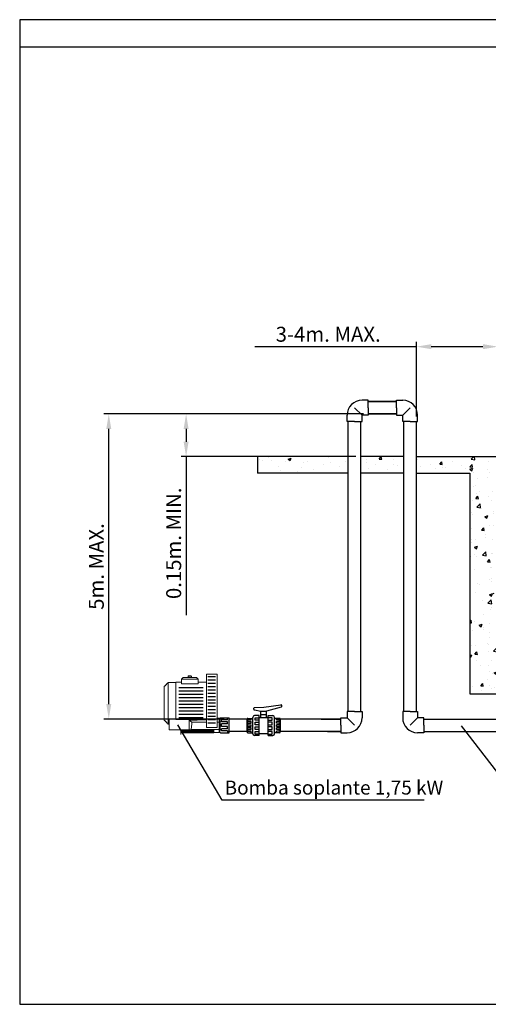
# Model space of a CAD drawing. Extents: x 128 to 55126, y 140 to 11947.
# Drawn here: x 46756 to 49580, y 6007 to 11947 of the extents above; entities that cross this region are included whole.
import ezdxf

# ---------------------------------------------------------------- set-up
doc = ezdxf.new("R2010")
doc.units = 0
doc.header["$LTSCALE"] = 3
doc.header["$PDMODE"] = 3
doc.layers.get('0').update_dxf_attribs({"linetype": 'CONTINUOUS'})
doc.layers.get('Defpoints').update_dxf_attribs({"linetype": 'CONTINUOUS'})
for name, color, linetype in [('C', 3, 'CONTINUOUS'), ('COTAS', 1, 'CONTINUOUS'), ('DIBUJO', 7, 'CONTINUOUS'), ('NO_SE_IMPRIME', 193, 'CONTINUOUS'), ('SOMBREADO', 31, 'CONTINUOUS')]:
    doc.layers.add(name, color=color, linetype=linetype)
doc.styles.add('ARIAL', font='ARIAL.TTF')
doc.styles.add('COTAS_ASTRAL', font='romans.shx')
doc.dimstyles.new('G_1-30_DET_4-1', dxfattribs={"dimscale": 30, "dimtxt": 3, "dimasz": 3, "dimexe": 1, "dimexo": 1, "dimgap": 1, "dimtad": 1, "dimlfac": 0.25, "dimzin": 9, "dimdsep": 46, "dimtxsty": 'COTAS_ASTRAL', "dimcen": 0.5, "dimclrd": 41, "dimclre": 41, "dimclrt": 256, "dimadec": 0, "dimazin": 0, "dimtfac": 0.5, "dimtmove": 0, "dimatfit": 3, "dimfxl": 0, "dimtolj": 1, "dimtzin": 9, "dimarcsym": 0})

# ---------------------------------------------------------------- blocks, each defined once
blk = doc.blocks.new('*D8')
at = {"layer": 'COTAS', "color": 41, "lineweight": -2}
for p, q in [((49146.5, 9552.8), (49146.5, 10004.2)), ((49637.9, 9340.8), (49637.9, 10004.2)), ((49146.5, 9974.2), (48173.6, 9974.2)), ((49547.9, 9974.2), (49236.5, 9974.2))]:
    blk.add_line(p, q, dxfattribs=at)
at = {"layer": 'COTAS', "color": 41}
for points in [[(49236.5, 9989.2), (49236.5, 9959.2), (49146.5, 9974.2)], [(49547.9, 9989.2), (49547.9, 9959.2), (49637.9, 9974.2)]]:
    blk.add_solid(points, dxfattribs=at)
at = {"layer": 'Defpoints', "color": 0}
for p in [(49637.9, 9974.2), (49146.5, 9522.8), (49637.9, 9310.8)]:
    blk.add_point(p, dxfattribs=at)
at = {"layer": 'COTAS', "insert": (48615, 10049.2), "char_height": 90, "attachment_point": 5, "style": 'COTAS_ASTRAL'}
blk.add_mtext('\\A1;3-4m. MAX.', dxfattribs=at)
blk = doc.blocks.new('*D9')
at = {"layer": 'COTAS', "color": 41, "lineweight": -2}
for p, q in [((48826.9, 9568.3), (47262.7, 9568.3)), ((47292.7, 7817.6), (47292.7, 9478.3)), ((47987.8, 7727.6), (47262.7, 7727.6))]:
    blk.add_line(p, q, dxfattribs=at)
at = {"layer": 'COTAS', "color": 41}
for points in [[(47277.7, 9478.3), (47307.7, 9478.3), (47292.7, 9568.3)], [(47277.7, 7817.6), (47307.7, 7817.6), (47292.7, 7727.6)]]:
    blk.add_solid(points, dxfattribs=at)
at = {"layer": 'Defpoints', "color": 0}
for p in [(47292.7, 9568.3), (48856.9, 9568.3), (48017.8, 7727.6)]:
    blk.add_point(p, dxfattribs=at)
at = {"layer": 'COTAS', "insert": (47217.7, 8647.9), "char_height": 90, "attachment_point": 5, "rotation": 90, "style": 'COTAS_ASTRAL'}
blk.add_mtext('\\A1;5m. MAX.', dxfattribs=at)
blk = doc.blocks.new('*D10')
at = {"layer": 'COTAS', "color": 41, "lineweight": -2}
for p, q in [((48826.9, 9568.3), (47728.8, 9568.3)), ((47758.8, 9478.3), (47758.8, 9400.8)), ((48781.4, 9310.8), (47728.8, 9310.8)), ((47758.8, 9310.8), (47758.8, 8355.1))]:
    blk.add_line(p, q, dxfattribs=at)
at = {"layer": 'COTAS', "color": 41}
for points in [[(47743.8, 9478.3), (47773.8, 9478.3), (47758.8, 9568.3)], [(47743.8, 9400.8), (47773.8, 9400.8), (47758.8, 9310.8)]]:
    blk.add_solid(points, dxfattribs=at)
at = {"layer": 'Defpoints', "color": 0}
for p in [(47758.8, 9568.3), (48856.9, 9568.3), (48811.4, 9310.8)]:
    blk.add_point(p, dxfattribs=at)
at = {"layer": 'COTAS', "insert": (47683.8, 8788), "char_height": 90, "attachment_point": 5, "rotation": 90, "style": 'COTAS_ASTRAL'}
blk.add_mtext('\\A1;0.15m. MIN.', dxfattribs=at)

msp = doc.modelspace()

# ---------------------------------------------------------------- hatches: boundary and pattern name
at = {"layer": 'C'}
h = msp.add_hatch(dxfattribs=at)
h.set_pattern_fill('AR-CONC', color=256, style=0)
h.set_pattern_definition([(50, (196.06, 401.27), (182.18467, -15.9391), [19.05, -209.55]), (355, (196.06, 401.27), (-35.2428, 191.05664), [15.24, -167.64]), (100.451, (211.24, 399.94), (146.9425, 175.1167), [16.19, -178.09]), (46.1842, (196.06, 452.07), (271.079, -42.0423), [28.575, -314.325]), (96.6356, (218.65, 448.57), (237.4042, 247.4256), [24.285, -267.135]), (351.184, (196.06, 452.07), (237.4046, 247.4251), [22.86, -251.46]), (21, (221.46, 439.37), (151.6149, -102.2655), [19.05, -209.55]), (326, (221.46, 439.37), (61.802, 184.188), [15.24, -167.64]), (71.4514, (234.1, 430.85), (213.4165, 81.92286), [16.19, -178.09]), (37.5, (196.06, 401.27), (3.0886, 84.55504), [0, -165.608, 0, -170.18, 0, -168.275]), (7.5, (196.06, 401.27), (66.81966, 100.18057), [0, -97.028, 0, -161.798, 0, -64.135]), (327.5, (139.42, 401.27), (135.590595, -5.72874), [0, -63.5, 0, -198.12, 0, -262.89]), (317.5, (114.02, 401.27), (148.12918, 25.4265), [0, -82.55, 0, -131.572, 0, -186.69])])
edge = h.paths.add_edge_path()
edge.add_line((49613.932, 9310.823), (49146.47, 9310.823))
edge.add_line((49146.47, 9310.823), (49146.47, 9210.823))
edge.add_line((49146.47, 9210.823), (49469.345, 9210.823))
edge.add_line((49469.345, 9210.823), (49469.345, 7879.966))
edge.add_line((49469.345, 7879.966), (50385.362, 7879.966))
edge.add_line((50385.362, 7879.966), (50385.362, 7929.466))
edge.add_line((50385.362, 7929.466), (50352.862, 7929.466))
edge.add_line((50352.862, 7929.466), (50352.862, 8014.926))
edge.add_line((50352.862, 8014.926), (50362.787, 8014.926))
edge.add_spline(control_points=[(50362.787, 8014.926), (50362.787, 8028.094)], knot_values=[0, 0, 0.21675733, 0.21675733], degree=1, periodic=0)
edge.add_line((50362.787, 8028.769), (50159.612, 8028.769))
edge.add_line((50159.612, 8028.769), (50051.612, 8123.269))
edge.add_line((50051.612, 8123.269), (50051.612, 8140.378))
edge.add_arc((50048.372, 8140.385), 3.24, 270.0003108, 359.8722998, ccw=False)
edge.add_line((50048.372, 8137.145), (50048.372, 8140.385))
edge.add_line((50048.372, 8140.385), (50049.992, 8140.385))
edge.add_line((50049.992, 8140.385), (50049.992, 8157.02))
edge.add_line((50049.992, 8157.02), (50051.612, 8157.02))
edge.add_line((50051.612, 8157.02), (50051.612, 8160.02))
edge.add_line((50051.612, 8160.02), (49613.932, 8160.02))
edge.add_line((49613.932, 8160.02), (49613.932, 9310.823))
h.paths.add_polyline_path([(49071.47, 9310.823), (48811.374, 9310.823), (48811.374, 9210.823), (49071.47, 9210.823)])
h.paths.add_polyline_path([(48736.374, 9310.823), (48188.154, 9310.823), (48188.154, 9210.823), (48736.374, 9210.823)])

# ---------------------------------------------------------------- linework, layer by layer
for p, q in [((48856.874, 9650.77), (48818.874, 9650.77)), ((48856.874, 9605.77), (48856.874, 9650.77)), ((49025.97, 9643.27), (48856.874, 9643.27)), ((48856.874, 9643.27), (49025.97, 9643.27)), ((49025.97, 9605.77), (49025.97, 9650.77)), ((49025.97, 9650.77), (49063.97, 9650.77)), ((48818.874, 9560.77), (48773.874, 9605.77)), ((48856.874, 9605.77), (48856.874, 9560.77)), ((49025.97, 9568.27), (48856.874, 9568.27)), ((48856.874, 9568.27), (49025.97, 9568.27)), ((49025.97, 9605.77), (49025.97, 9560.77)), ((49063.97, 9560.77), (49108.97, 9605.77)), ((48728.874, 9522.77), (48728.874, 9560.77)), ((48773.874, 9522.77), (48728.874, 9522.77)), ((48736.374, 7773.08), (48736.374, 9522.77)), ((48773.874, 9522.77), (48818.874, 9522.77)), ((48811.374, 7773.08), (48811.374, 9522.77)), ((48818.874, 9522.77), (48818.874, 9560.77)), ((48856.874, 9560.77), (48818.874, 9560.77)), ((49025.97, 9560.77), (49063.97, 9560.77)), ((49063.97, 9522.77), (49063.97, 9560.77)), ((49108.97, 9522.77), (49063.97, 9522.77)), ((49071.47, 7773.08), (49071.47, 9522.77)), ((49108.97, 9522.77), (49153.97, 9522.77)), ((49146.47, 7773.08), (49146.47, 9522.77)), ((49153.97, 9522.77), (49153.97, 9560.77)), ((48736.374, 9310.823), (48188.154, 9310.823)), ((49071.47, 9310.823), (48811.374, 9310.823)), ((47936.773, 7982.605), (47889.152, 7982.605)), ((47936.773, 7962.605), (47889.152, 7962.605)), ((47861.248, 7915.566), (47715.378, 7915.566)), ((47936.773, 7942.605), (47889.152, 7942.605)), ((47936.773, 7922.605), (47889.152, 7922.605)), ((47936.773, 7902.605), (47889.152, 7902.605)), ((47861.248, 7895.566), (47715.378, 7895.566)), ((47861.248, 7875.566), (47715.378, 7875.566)), ((47861.248, 7855.566), (47715.378, 7855.566)), ((47936.773, 7882.605), (47889.152, 7882.605)), ((47936.773, 7862.605), (47889.152, 7862.605)), ((47936.773, 7842.605), (47889.152, 7842.605)), ((47861.248, 7835.566), (47715.378, 7835.566)), ((47861.248, 7815.566), (47715.378, 7815.566)), ((47861.248, 7795.566), (47715.378, 7795.566)), ((47936.773, 7822.605), (47889.152, 7822.605)), ((47936.773, 7802.605), (47889.152, 7802.605)), ((47936.773, 7782.605), (47889.152, 7782.605)), ((47861.248, 7775.566), (47715.378, 7775.566)), ((47861.248, 7755.566), (47715.378, 7755.566)), ((47861.248, 7735.566), (47715.378, 7735.566)), ((47936.773, 7762.605), (47889.152, 7762.605)), ((47936.773, 7742.605), (47889.152, 7742.605)), ((47936.773, 7722.605), (47889.152, 7722.605)), ((47959.763, 7646.988), (47959.763, 7733.171)), ((48126.019, 7727.58), (48017.763, 7727.58)), ((48690.874, 7727.58), (48326.494, 7727.58)), ((48573.15, 7727.58), (48690.874, 7727.58)), ((48690.874, 7690.08), (48690.874, 7735.08)), ((48690.874, 7735.08), (48728.874, 7735.08)), ((48773.874, 7773.08), (48728.874, 7773.08)), ((48728.874, 7773.08), (48728.874, 7735.08)), ((48728.874, 7735.08), (48773.874, 7690.08)), ((48773.874, 7773.08), (48818.874, 7773.08)), ((48818.874, 7773.08), (48818.874, 7735.08)), ((49108.97, 7773.08), (49063.97, 7773.08)), ((49063.97, 7773.08), (49063.97, 7735.08)), ((49108.97, 7773.08), (49153.97, 7773.08)), ((49153.97, 7735.08), (49108.97, 7690.08)), ((49153.97, 7773.08), (49153.97, 7735.08)), ((49191.97, 7735.08), (49153.97, 7735.08)), ((49191.97, 7690.08), (49191.97, 7735.08)), ((49191.97, 7727.58), (49828.746, 7727.58)), ((47936.773, 7702.605), (47889.152, 7702.605)), ((47962.763, 7712.437), (47962.763, 7662.437)), ((48690.874, 7690.08), (48690.874, 7645.08)), ((49191.97, 7690.08), (49191.97, 7645.08)), ((48126.019, 7652.58), (48017.763, 7652.58)), ((48690.874, 7652.58), (48326.494, 7652.58)), ((48610.355, 7652.58), (48690.874, 7652.58)), ((48690.874, 7645.08), (48728.874, 7645.08)), ((49191.97, 7645.08), (49153.97, 7645.08)), ((49191.97, 7652.58), (49791.541, 7652.58))]:
    msp.add_line(p, q)
at = {"color": 7, "linetype": 'Continuous', "lineweight": 15}
for p, q in [((47740.763, 7977.58), (47730.763, 7967.58)), ((47730.763, 7967.58), (47830.763, 7967.58)), ((47730.763, 7940.407), (47730.763, 7967.58)), ((47820.763, 7977.58), (47740.763, 7977.58)), ((47770.763, 7985.58), (47790.763, 7985.58)), ((47789.608, 7987.58), (47771.918, 7987.58)), ((47830.763, 7967.58), (47820.763, 7977.58)), ((47830.763, 7967.58), (47830.763, 7940.407)), ((47880.763, 7998.078), (47880.763, 7675.847)), ((47945.763, 7998.078), (47945.763, 7675.847)), ((47625.763, 7922.58), (47625.763, 7722.58)), ((47650.763, 7697.58), (47650.763, 7947.58)), ((47695.763, 7950.577), (47695.763, 7724.729)), ((47730.763, 7940.407), (47830.763, 7940.407)), ((47655.763, 7728.684), (47695.763, 7728.684)), ((47655.763, 7663.08), (47655.763, 7728.684)), ((47695.763, 7724.729), (47826.263, 7724.729)), ((47826.263, 7720.08), (47826.263, 7724.729)), ((47880.763, 7722.252), (47826.263, 7722.252)), ((47959.763, 7733.171), (47945.763, 7733.171)), ((47962.763, 7706.513), (47962.763, 7729.724)), ((47726.263, 7663.08), (47655.763, 7663.08)), ((47926.263, 7663.08), (47726.263, 7663.08)), ((47726.263, 7657.08), (47726.263, 7663.08)), ((47826.263, 7720.08), (47776.763, 7720.08)), ((47792.763, 7708.609), (47776.763, 7720.08)), ((47776.763, 7720.08), (47776.763, 7663.08)), ((47785.531, 7663.08), (47789.44, 7664.85)), ((47789.44, 7664.85), (47792.763, 7698.513)), ((47959.763, 7664.85), (47789.44, 7664.85)), ((47792.763, 7707.942), (47792.763, 7708.609)), ((47880.763, 7707.942), (47792.763, 7707.942)), ((47792.763, 7698.513), (47792.763, 7707.942)), ((47880.763, 7675.847), (47945.763, 7675.847)), ((47926.263, 7657.08), (47926.263, 7663.08)), ((47959.763, 7707.942), (47945.763, 7707.942)), ((47962.763, 7666.868), (47962.763, 7706.513)), ((47962.763, 7650.435), (47962.763, 7666.868)), ((47926.263, 7657.08), (47726.263, 7657.08)), ((47726.263, 7651.08), (47726.263, 7657.08)), ((47926.263, 7651.08), (47726.263, 7651.08)), ((47726.263, 7648.08), (47726.263, 7651.08)), ((47726.263, 7648.08), (47726.263, 7635.08)), ((47926.263, 7648.08), (47726.263, 7648.08)), ((47926.263, 7645.08), (47726.263, 7645.08)), ((47926.263, 7651.08), (47926.263, 7657.08)), ((47926.263, 7648.08), (47926.263, 7651.08)), ((47926.263, 7648.08), (47926.263, 7645.08)), ((47959.763, 7646.988), (47926.263, 7646.988))]:
    msp.add_line(p, q, dxfattribs=at)
for centre, start, end in [((48818.874, 9560.77), 90, 180), ((49063.97, 9560.77), 0, 90), ((48728.874, 7735.08), 270, 0), ((49153.97, 7735.08), 180, 270)]:
    msp.add_arc(centre, 90, start, end)
at = {"color": 7, "linetype": 'Continuous', "lineweight": 15, "extrusion": (0, 0, -1)}
for centre, major_axis, ratio, start_param, end_param in [((47959.763, 7729.724), (0, 3.447), 0.87023452, 0, 1.57079633), ((47959.763, 7706.513), (3, 0), 0.47632269, -1.57079633, 0), ((47959.763, 7666.868), (-3, 0), 0.67279283, 3.14159265, 4.71238898), ((47959.763, 7650.435), (0, 3.447), 0.87023452, 1.57079633, 3.14159265)]:
    msp.add_ellipse(centre, major_axis=major_axis, ratio=ratio, start_param=start_param, end_param=end_param, dxfattribs=at)
at = {"color": 7, "linetype": 'Continuous', "lineweight": 15}
for points in [[(47770.763, 7985.58), (47771.918, 7987.58)], [(47770.763, 7977.58), (47770.763, 7985.58)], [(47789.608, 7987.58), (47790.763, 7985.58)], [(47790.763, 7985.58), (47790.763, 7977.58)], [(47880.763, 7998.078), (47945.763, 7998.078)], [(47625.763, 7922.58), (47650.763, 7947.58)], [(47650.763, 7947.58), (47695.763, 7947.58)], [(47695.763, 7950.577), (47730.763, 7950.577)], [(47830.763, 7950.577), (47880.763, 7950.577)], [(47650.763, 7697.58), (47625.763, 7722.58)], [(47655.763, 7697.58), (47650.763, 7697.58)]]:
    msp.add_open_spline(points, degree=1, dxfattribs=at)
at = {"layer": 'C'}
for p, q in [((47975.804, 7238.029), (47709.688, 7693.205)), ((49194.43, 7238.029), (47975.804, 7238.029))]:
    msp.add_line(p, q, dxfattribs=at)
at = {"layer": 'C', "color": 3}
msp.add_line((49415.808, 7686.662), (49636.232, 7402.824), dxfattribs=at)
at = {"layer": 'DIBUJO'}
for p, q in [((49146.47, 9310.823), (49637.912, 9310.823)), ((48166.735, 7786.76), (48166.735, 7793.199)), ((48170.245, 7782.615), (48208.75, 7776.198)), ((48170.737, 7797.396), (48226.8, 7800.058)), ((48226.8, 7800.058), (48330.031, 7814.065)), ((48331.688, 7799.87), (48243.763, 7776.198)), ((48334.798, 7803.927), (48334.798, 7809.902)), ((47962.763, 7648.937), (47962.763, 7731.222)), ((47966.62, 7735.08), (48017.763, 7735.08)), ((48017.763, 7645.08), (48017.763, 7735.08)), ((48126.019, 7649.489), (48126.019, 7727.58)), ((48126.019, 7725.899), (48126.019, 7651.431)), ((48130.488, 7732.048), (48160.605, 7732.048)), ((48160.605, 7639.418), (48160.605, 7737.912)), ((48199.898, 7748.716), (48171.409, 7748.716)), ((48199.898, 7628.614), (48199.898, 7748.716)), ((48199.898, 7737.683), (48252.616, 7737.683)), ((48208.75, 7776.198), (48243.763, 7776.198)), ((48208.75, 7737.683), (48208.75, 7776.198)), ((48208.75, 7755.19), (48243.763, 7755.19)), ((48243.763, 7737.683), (48243.763, 7776.198)), ((48252.616, 7628.614), (48252.616, 7748.716)), ((48252.616, 7748.716), (48281.105, 7748.716)), ((48291.909, 7639.418), (48291.909, 7737.912)), ((48322.026, 7732.048), (48291.909, 7732.048)), ((48326.494, 7649.489), (48326.494, 7727.58)), ((48326.494, 7725.899), (48326.494, 7651.431)), ((47966.62, 7645.08), (48017.763, 7645.08)), ((48130.488, 7645.021), (48160.605, 7645.021)), ((48199.898, 7628.614), (48171.409, 7628.614)), ((48199.898, 7639.647), (48252.616, 7639.647)), ((48252.616, 7628.614), (48281.105, 7628.614)), ((48322.026, 7645.021), (48291.909, 7645.021))]:
    msp.add_line(p, q, dxfattribs=at)
for centre, radius, start, end in [((48170.936, 7793.199), 4.202, 92.7189154, 180), ((48170.936, 7786.76), 4.202, 180, 260.5376778), ((48330.596, 7809.902), 4.202, 0, 97.7271966), ((48330.596, 7803.927), 4.202, 285.0684882, 0), ((47966.62, 7731.222), 3.857, 90, 180), ((48130.488, 7727.58), 4.468, 90, 180), ((48171.409, 7737.912), 10.804, 90, 180), ((48281.105, 7737.912), 10.804, 0, 90), ((48322.026, 7727.58), 4.468, 0, 90), ((47966.62, 7648.937), 3.857, 180, 270), ((48130.488, 7649.489), 4.468, 180, 270), ((48171.409, 7639.418), 10.804, 180, 270), ((48281.105, 7639.418), 10.804, 270, 0), ((48322.026, 7649.489), 4.468, 270, 0)]:
    msp.add_arc(centre, radius, start, end, dxfattribs=at)
at = {"layer": 'NO_SE_IMPRIME'}
for p, q in [((54915.845, 11781.83), (46755.845, 11781.83)), ((48188.154, 9310.823), (48188.154, 9210.823)), ((48736.374, 9210.823), (48188.154, 9210.823)), ((49071.47, 9210.823), (48811.374, 9210.823)), ((49146.47, 9210.823), (49469.345, 9210.823)), ((49469.345, 9210.823), (49469.345, 7879.966)), ((49469.345, 7879.966), (50385.362, 7879.966))]:
    msp.add_line(p, q, dxfattribs=at)
for points in [[(46755.845, 11946.83), (46755.845, 6006.83), (55125.845, 6006.83)], [(55125.845, 6006.83), (55125.845, 11946.83), (46755.845, 11946.83)]]:
    msp.add_lwpolyline(points, dxfattribs=at)
at = {"layer": 'SOMBREADO', "color": 31}
for p, q in [((48007.763, 7723.83), (47971.763, 7723.83)), ((47971.763, 7710.972), (47971.763, 7723.83)), ((48007.763, 7723.83), (48007.763, 7735.08)), ((48131.345, 7722.468), (48149.857, 7722.468)), ((48131.345, 7712.787), (48131.345, 7722.468)), ((48149.857, 7722.468), (48149.857, 7732.048)), ((48174.508, 7720.606), (48174.508, 7736.028)), ((48174.508, 7736.028), (48199.898, 7736.028)), ((48278.006, 7736.028), (48252.616, 7736.028)), ((48278.006, 7720.606), (48278.006, 7736.028)), ((48302.657, 7722.468), (48302.657, 7732.048)), ((48321.169, 7722.468), (48302.657, 7722.468)), ((48321.169, 7712.787), (48321.169, 7722.468)), ((48007.763, 7710.972), (47971.763, 7710.972)), ((48007.763, 7698.115), (47971.763, 7698.115)), ((47971.763, 7682.044), (47971.763, 7698.115)), ((48007.763, 7682.044), (47971.763, 7682.044)), ((47971.763, 7656.33), (47971.763, 7669.187)), ((48007.763, 7669.187), (47971.763, 7669.187)), ((48007.763, 7698.115), (48007.763, 7710.972)), ((48007.763, 7669.187), (48007.763, 7682.044)), ((48131.345, 7712.787), (48149.857, 7712.787)), ((48131.345, 7703.106), (48149.857, 7703.106)), ((48131.345, 7693.425), (48131.345, 7703.106)), ((48131.345, 7693.425), (48149.857, 7693.425)), ((48131.345, 7683.744), (48149.857, 7683.744)), ((48131.345, 7674.064), (48131.345, 7683.744)), ((48131.345, 7674.064), (48149.857, 7674.064)), ((48131.345, 7654.702), (48131.345, 7664.383)), ((48131.345, 7664.383), (48149.857, 7664.383)), ((48149.857, 7703.106), (48149.857, 7712.787)), ((48149.857, 7683.744), (48149.857, 7693.425)), ((48149.857, 7664.383), (48149.857, 7674.064)), ((48199.898, 7720.606), (48174.508, 7720.606)), ((48174.508, 7693.786), (48174.508, 7709.208)), ((48174.508, 7709.208), (48199.898, 7709.208)), ((48199.898, 7693.786), (48174.508, 7693.786)), ((48174.508, 7664.954), (48174.508, 7680.376)), ((48174.508, 7680.376), (48199.898, 7680.376)), ((48199.898, 7664.954), (48174.508, 7664.954)), ((48252.616, 7720.606), (48278.006, 7720.606)), ((48278.006, 7709.208), (48252.616, 7709.208)), ((48252.616, 7693.786), (48278.006, 7693.786)), ((48278.006, 7680.376), (48252.616, 7680.376)), ((48252.616, 7664.954), (48278.006, 7664.954)), ((48278.006, 7693.786), (48278.006, 7709.208)), ((48278.006, 7664.954), (48278.006, 7680.376)), ((48321.169, 7712.787), (48302.657, 7712.787)), ((48302.657, 7703.106), (48302.657, 7712.787)), ((48321.169, 7703.106), (48302.657, 7703.106)), ((48321.169, 7693.425), (48302.657, 7693.425)), ((48302.657, 7683.744), (48302.657, 7693.425)), ((48321.169, 7683.744), (48302.657, 7683.744)), ((48321.169, 7674.064), (48302.657, 7674.064)), ((48302.657, 7664.383), (48302.657, 7674.064)), ((48321.169, 7664.383), (48302.657, 7664.383)), ((48321.169, 7693.425), (48321.169, 7703.106)), ((48321.169, 7674.064), (48321.169, 7683.744)), ((48321.169, 7654.702), (48321.169, 7664.383)), ((48007.763, 7656.33), (47971.763, 7656.33)), ((48007.763, 7656.33), (48007.763, 7645.08)), ((48131.345, 7654.702), (48149.857, 7654.702)), ((48149.857, 7645.021), (48149.857, 7654.702)), ((48174.508, 7652.55), (48199.898, 7652.55)), ((48174.508, 7637.128), (48174.508, 7652.55)), ((48199.898, 7637.128), (48174.508, 7637.128)), ((48278.006, 7652.55), (48252.616, 7652.55)), ((48252.616, 7637.128), (48278.006, 7637.128)), ((48278.006, 7637.128), (48278.006, 7652.55)), ((48321.169, 7654.702), (48302.657, 7654.702)), ((48302.657, 7645.021), (48302.657, 7654.702))]:
    msp.add_line(p, q, dxfattribs=at)

# ---------------------------------------------------------------- texts
at = {"layer": 'C', "insert": (47990.803, 7356.057), "char_height": 84, "attachment_point": 1, "style": 'ARIAL'}
msp.add_mtext('{\\fArial|b0|i0|c238|p34;Bomba soplante 1,}75{\\fArial|b0|i0|c238|p34; kW}', dxfattribs=at)

# ---------------------------------------------------------------- dimensions: what is measured, and where the dimension line sits
at = {"layer": 'COTAS'}
dim = msp.add_linear_dim(base=(49637.912, 9974.167), p1=(49146.47, 9522.77), p2=(49637.912, 9310.823), text='3-4m. MAX.', dimstyle='G_1-30_DET_4-1', dxfattribs=at)
dim.commit()
dim.dimension.update_dxf_attribs({"geometry": '*D8', "text_midpoint": (48615.041, 9974.167), "dimtype": 160})
dim = msp.add_linear_dim(base=(47292.73, 9568.27), p1=(48017.763, 7727.58), p2=(48856.874, 9568.27), angle=90, text='5m. MAX.', dimstyle='G_1-30_DET_4-1', dxfattribs=at)
dim.commit()
dim.dimension.update_dxf_attribs({"geometry": '*D9', "text_midpoint": (47217.73, 8647.925)})
dim = msp.add_linear_dim(base=(47758.756, 9568.27), p1=(48811.374, 9310.823), p2=(48856.874, 9568.27), angle=90, text='0.15m. MIN.', dimstyle='G_1-30_DET_4-1', dxfattribs=at)
dim.commit()
dim.dimension.update_dxf_attribs({"geometry": '*D10', "text_midpoint": (47758.756, 8787.965), "dimtype": 160})

doc.saveas('drawing.dxf')
